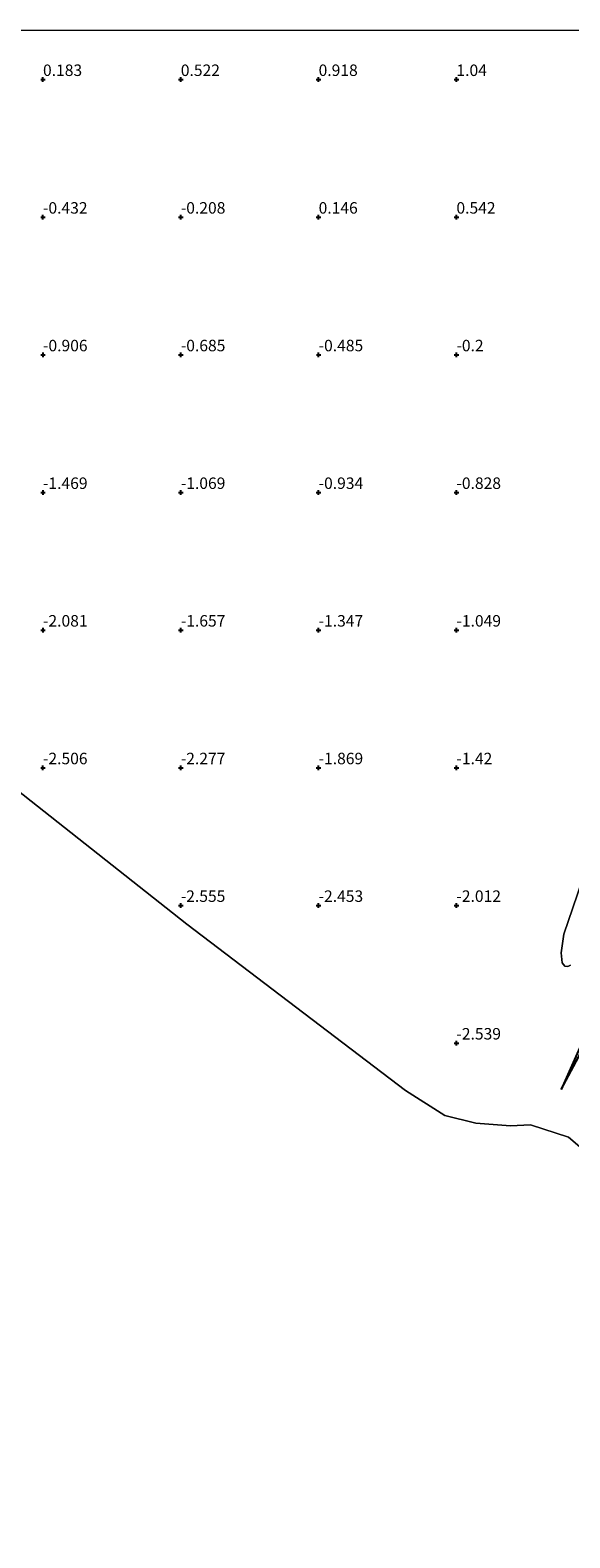
# Model space of a CAD drawing. Units: metres. Extents: x 59998 to 70008, y 374999 to 381250.
# Drawn here: x 63062 to 63179, y 380921 to 381250 of the extents above; entities that cross this region are included whole.
import ezdxf
from ezdxf.enums import TextEntityAlignment as Align

# ---------------------------------------------------------------- set-up
doc = ezdxf.new("R2010")
doc.units = ezdxf.units.M
doc.layers.get('0').update_dxf_attribs({"lineweight": 25})
for name, color, linetype in [('B-ME-GW-GRONDWERKLIJN-L-B1', 10, 'Continuous'), ('B-ME-GW-HOOGTEPUNT-S-B1', 10, 'Continuous'), ('B-ME-OG-BREUK-L-B1', 10, 'Continuous')]:
    doc.layers.add(name, color=color, linetype=linetype)
for name, color, linetype, lineweight in [('B-ME-IE-GRONDWERKLIJN-GROND_NIETINGERICHT-GV-B6', 253, 'Continuous', 18), ('B-ME-OB-BEKLEDING-GV-B6', 253, 'Continuous', 18), ('B-ME-OB-WATERLIJN-L-B1', 133, 'OB-WATERLIJN', 18), ('B-ME-OG-WATER-GV-B6', 153, 'Continuous', 18)]:
    doc.layers.add(name, color=color, linetype=linetype, lineweight=lineweight)
doc.styles.add('NLCS-ISO', font='NLCS-ISO.TTF')
doc.linetypes.add('OB-WATERLIJN', pattern='A,10,[32,NLCS.SHX,S=2,R=0,X=0,Y=0],-12', length=22)

# ---------------------------------------------------------------- blocks, each defined once
blk = doc.blocks.new('hoogtepunt')
for p, q in [((-0.5, 0), (0.5, 0)), ((0, 0.5), (0, -0.5))]:
    blk.add_line(p, q)

msp = doc.modelspace()

# ---------------------------------------------------------------- linework, layer by layer
at = {"layer": 'B-ME-GW-GRONDWERKLIJN-L-B1'}
msp.add_polyline3d([(63240.158, 381176.037, -0.33), (63229.584, 381156.892, -0.71), (63222.676, 381140.784, -0.84), (63220.613, 381134.464, -0.938), (63218.534, 381130.475, -0.975), (63216.514, 381127.324, -0.971), (63215.706, 381125.572, -0.979), (63216.208, 381124.123, -0.885), (63216.77, 381122.192, -0.877), (63216.505, 381119.214, -0.943), (63216.073, 381118.055, -0.967), (63209.909, 381103.956, -1.106), (63200.838, 381076.709, -1.608), (63190.238, 381048.028, -2.032), (63177.343, 381019.083, -2.547)], dxfattribs=at)
at = {"layer": 'B-ME-IE-GRONDWERKLIJN-GROND_NIETINGERICHT-GV-B6'}
for points in [[(62868.972, 381250, -2.561), (63188.845, 381250, 1.255)], [(63485.799, 380794.984, -2.665), (63400.626, 380846.097, -2.665), (63343.418, 380882.974, -2.661), (63273.34, 380930.146, -2.653), (63229.569, 380958.478, -2.645), (63188.829, 380991.385, -2.637), (63186.439, 380994.387, -2.633), (63184.116, 380999.925, -2.628), (63183.285, 381003.793, -2.612), (63181.97, 381006.182, -2.6), (63178.962, 381008.738, -2.547), (63170.724, 381011.436, -2.551), (63166.315, 381011.209, -2.551), (63158.823, 381011.735, -2.551), (63152.065, 381013.435, -2.551), (63143.521, 381018.897, -2.551), (63095.918, 381055.177, -2.551), (63032.215, 381105.455, -2.551), (62969.418, 381156.892, -2.555), (62918.817, 381203.632, -2.555), (62877.648, 381240.56, -2.561), (62868.972, 381250, -2.561)], [(63182.899, 381067.399, -1.477), (63177.939, 381052.948, -1.816), (63177.394, 381048.925, -1.865), (63177.569, 381046.691, -1.877), (63178.18, 381045.987, -1.89), (63178.804, 381045.884, -1.89), (63179.42, 381046.237, -1.89)]]:
    msp.add_polyline3d(points, dxfattribs=at)
at = {"layer": 'B-ME-OB-BEKLEDING-GV-B6'}
msp.add_polyline3d([(63179.42, 381046.237, -1.89), (63178.804, 381045.884, -1.89), (63178.18, 381045.987, -1.89), (63177.569, 381046.691, -1.877), (63177.394, 381048.925, -1.865), (63177.939, 381052.948, -1.816), (63182.899, 381067.399, -1.477)], dxfattribs=at)
at = {"layer": 'B-ME-OB-WATERLIJN-L-B1'}
for points in [[(62877.648, 381240.56, -2.561), (62918.817, 381203.632, -2.555), (62969.418, 381156.892, -2.555), (63032.215, 381105.455, -2.551), (63095.918, 381055.177, -2.551), (63143.521, 381018.897, -2.551), (63152.065, 381013.435, -2.551), (63158.823, 381011.735, -2.551), (63166.315, 381011.209, -2.551), (63170.724, 381011.436, -2.551), (63178.962, 381008.738, -2.547)], [(63178.962, 381008.738, -2.547), (63181.97, 381006.182, -2.6), (63183.285, 381003.793, -2.612), (63184.116, 380999.925, -2.628), (63186.439, 380994.387, -2.633), (63188.829, 380991.385, -2.637), (63229.569, 380958.478, -2.645), (63273.34, 380930.146, -2.653), (63343.418, 380882.974, -2.661), (63400.626, 380846.097, -2.665), (63485.799, 380794.984, -2.665)]]:
    msp.add_polyline3d(points, dxfattribs=at)
at = {"layer": 'B-ME-OG-BREUK-L-B1'}
msp.add_polyline3d([(63177.343, 381019.083, -2.547), (63188.206, 381039.307, -2.314), (63204.734, 381080.093, -2.147), (63220.453, 381120.529, -2.077), (63234.786, 381156.035, -2.016), (63252.005, 381189.737, -1.873), (63265.825, 381226.732, -1.768)], dxfattribs=at)
at = {"layer": 'B-ME-OG-WATER-GV-B6'}
msp.add_polyline3d([(62741.795, 381250, -2.562), (62868.972, 381250, -2.561), (62877.648, 381240.56, -2.561), (62918.817, 381203.632, -2.555), (62969.418, 381156.892, -2.555), (63032.215, 381105.455, -2.551), (63095.918, 381055.177, -2.551), (63143.521, 381018.897, -2.551), (63152.065, 381013.435, -2.551), (63158.823, 381011.735, -2.551), (63166.315, 381011.209, -2.551), (63170.724, 381011.436, -2.551), (63178.962, 381008.738, -2.547), (63181.97, 381006.182, -2.6), (63183.285, 381003.793, -2.612), (63184.116, 380999.925, -2.628), (63186.439, 380994.387, -2.633), (63188.829, 380991.385, -2.637), (63229.569, 380958.478, -2.645), (63273.34, 380930.146, -2.653), (63343.418, 380882.974, -2.661), (63400.626, 380846.097, -2.665), (63485.799, 380794.984, -2.665)], dxfattribs=at)

# ---------------------------------------------------------------- block references
at = {"layer": 'B-ME-GW-HOOGTEPUNT-S-B1', "rotation": 90}
for p in [(63064.582, 381239.232, 0.183), (63064.582, 381239.232, 0.183), (63094.581, 381239.232, 0.522), (63094.581, 381239.232, 0.522), (63124.58, 381239.233, 0.918), (63124.58, 381239.233, 0.918), (63154.58, 381239.233, 1.04), (63154.58, 381239.233, 1.04), (63064.582, 381209.233, -0.432), (63064.582, 381209.233, -0.432), (63094.582, 381209.233, -0.208), (63094.582, 381209.233, -0.208), (63124.581, 381209.234, 0.146), (63124.581, 381209.234, 0.146), (63154.58, 381209.234, 0.542), (63154.58, 381209.234, 0.542), (63064.586, 381179.224, -0.906), (63064.586, 381179.224, -0.906), (63094.585, 381179.225, -0.685), (63094.585, 381179.225, -0.685), (63124.584, 381179.226, -0.485), (63124.584, 381179.226, -0.485), (63154.583, 381179.226, -0.2), (63154.583, 381179.226, -0.2), (63064.583, 381149.222, -1.469), (63064.583, 381149.222, -1.469), (63094.582, 381149.223, -1.069), (63094.582, 381149.223, -1.069), (63124.582, 381149.223, -0.934), (63124.582, 381149.223, -0.934), (63154.581, 381149.224, -0.828), (63154.581, 381149.224, -0.828), (63064.584, 381119.223, -2.081), (63064.584, 381119.223, -2.081), (63094.583, 381119.224, -1.657), (63094.583, 381119.224, -1.657), (63124.582, 381119.224, -1.347), (63124.582, 381119.224, -1.347), (63154.582, 381119.225, -1.049), (63154.582, 381119.225, -1.049), (63064.578, 381089.218, -2.506), (63064.578, 381089.218, -2.506), (63094.578, 381089.219, -2.277), (63094.578, 381089.219, -2.277), (63124.577, 381089.219, -1.869), (63124.577, 381089.219, -1.869), (63154.576, 381089.22, -1.42), (63154.576, 381089.22, -1.42), (63094.575, 381059.217, -2.555), (63094.575, 381059.217, -2.555), (63124.574, 381059.217, -2.453), (63124.574, 381059.217, -2.453), (63154.574, 381059.218, -2.012), (63154.574, 381059.218, -2.012), (63154.574, 381029.218, -2.539), (63154.574, 381029.218, -2.539)]:
    msp.add_blockref('hoogtepunt', p, dxfattribs=at)

# ---------------------------------------------------------------- texts
at = {"layer": 'B-ME-GW-HOOGTEPUNT-S-B1', "ltscale": 0.2, "style": 'NLCS-ISO'}
for s, p in [('0.183', (63064.582, 381239.232, 0.183)), ('0.183', (63064.582, 381239.232, 0.183)), ('0.522', (63094.581, 381239.232, 0.522)), ('0.522', (63094.581, 381239.232, 0.522)), ('0.918', (63124.58, 381239.233, 0.918)), ('0.918', (63124.58, 381239.233, 0.918)), ('1.04', (63154.58, 381239.233, 1.04)), ('1.04', (63154.58, 381239.233, 1.04)), ('-0.432', (63064.582, 381209.233, -0.432)), ('-0.432', (63064.582, 381209.233, -0.432)), ('-0.208', (63094.582, 381209.233, -0.208)), ('-0.208', (63094.582, 381209.233, -0.208)), ('0.146', (63124.581, 381209.234, 0.146)), ('0.146', (63124.581, 381209.234, 0.146)), ('0.542', (63154.58, 381209.234, 0.542)), ('0.542', (63154.58, 381209.234, 0.542)), ('-0.906', (63064.586, 381179.224, -0.906)), ('-0.906', (63064.586, 381179.224, -0.906)), ('-0.685', (63094.585, 381179.225, -0.685)), ('-0.685', (63094.585, 381179.225, -0.685)), ('-0.485', (63124.584, 381179.226, -0.485)), ('-0.485', (63124.584, 381179.226, -0.485)), ('-0.2', (63154.583, 381179.226, -0.2)), ('-0.2', (63154.583, 381179.226, -0.2)), ('-1.469', (63064.583, 381149.222, -1.469)), ('-1.469', (63064.583, 381149.222, -1.469)), ('-1.069', (63094.582, 381149.223, -1.069)), ('-1.069', (63094.582, 381149.223, -1.069)), ('-0.934', (63124.582, 381149.223, -0.934)), ('-0.934', (63124.582, 381149.223, -0.934)), ('-0.828', (63154.581, 381149.224, -0.828)), ('-0.828', (63154.581, 381149.224, -0.828)), ('-2.081', (63064.584, 381119.223, -2.081)), ('-2.081', (63064.584, 381119.223, -2.081)), ('-1.657', (63094.583, 381119.224, -1.657)), ('-1.657', (63094.583, 381119.224, -1.657)), ('-1.347', (63124.582, 381119.224, -1.347)), ('-1.347', (63124.582, 381119.224, -1.347)), ('-1.049', (63154.582, 381119.225, -1.049)), ('-1.049', (63154.582, 381119.225, -1.049)), ('-2.506', (63064.578, 381089.218, -2.506)), ('-2.506', (63064.578, 381089.218, -2.506)), ('-2.277', (63094.578, 381089.219, -2.277)), ('-2.277', (63094.578, 381089.219, -2.277)), ('-1.869', (63124.577, 381089.219, -1.869)), ('-1.869', (63124.577, 381089.219, -1.869)), ('-1.42', (63154.576, 381089.22, -1.42)), ('-1.42', (63154.576, 381089.22, -1.42)), ('-2.555', (63094.575, 381059.217, -2.555)), ('-2.555', (63094.575, 381059.217, -2.555)), ('-2.453', (63124.574, 381059.217, -2.453)), ('-2.453', (63124.574, 381059.217, -2.453)), ('-2.012', (63154.574, 381059.218, -2.012)), ('-2.012', (63154.574, 381059.218, -2.012)), ('-2.539', (63154.574, 381029.218, -2.539)), ('-2.539', (63154.574, 381029.218, -2.539))]:
    msp.add_text(s, height=2.5, dxfattribs=at).set_placement(p, align=Align.BOTTOM_LEFT)

doc.saveas('drawing.dxf')
